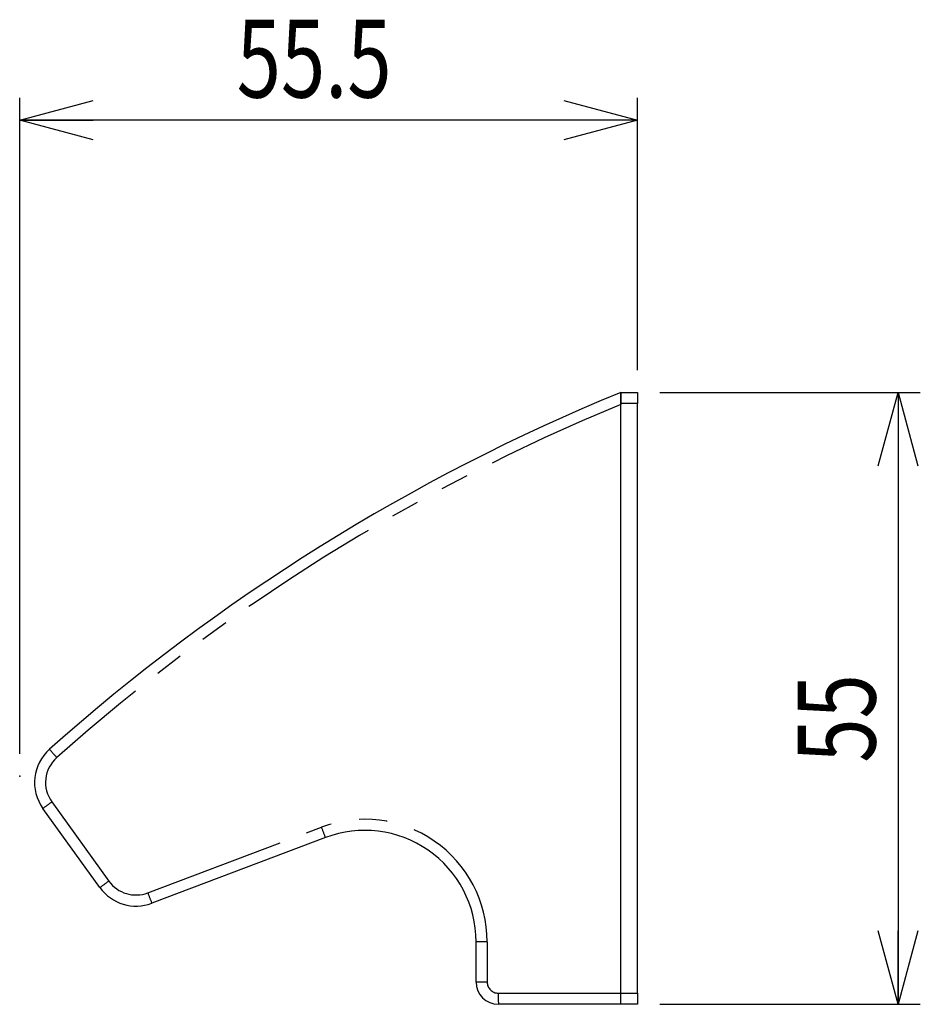
# Model space of a CAD drawing. Extents: x 37 to 400, y 94 to 273.
# Drawn here: x 266 to 307, y 104 to 148 of the extents above; entities that cross this region are included whole.
import ezdxf

# ---------------------------------------------------------------- set-up
doc = ezdxf.new("R2010")
doc.units = 0
doc.header["$PDSIZE"] = -1
doc.linetypes.add('PHANTOM', pattern=[12.7, 6.35, -1.27, 1.27, -1.27, 1.27, -1.27])
doc.layers.get('0').update_dxf_attribs({"linetype": 'CONTINUOUS'})
doc.styles.add('SLDTEXTSTYLE0', font='TXT', dxfattribs={"width": 0.75, "bigfont": 'bigfont'})
doc.dimstyles.get("Standard").update_dxf_attribs({"dimtxt": 2.5, "dimasz": 2.5, "dimexe": 1.25, "dimexo": 0.625, "dimtad": 1, "dimcen": 2.5, "dimazin": 3, "dimtfac": 1, "dimtmove": 0, "dimatfit": 3})

# ---------------------------------------------------------------- blocks, each defined once
blk = doc.blocks.new('_OPEN30')
at = {"color": 0, "linetype": 'BYBLOCK'}
for p, q in [((-1, 0.267949), (0, 0)), ((0, 0), (-1, -0.267949)), ((0, 0), (-1, 0))]:
    blk.add_line(p, q, dxfattribs=at)
blk = doc.blocks.new('*U20')
at = {"color": 7, "style": 'SLDTEXTSTYLE0', "width": 0.75}
blk.add_text('55.5', height=3.5, dxfattribs=at).set_placement((276.171, 144.774))
blk = doc.blocks.new('_D_3')
at = {"color": 7, "linetype": 'CONTINUOUS'}
for p, q in [((266.424, 115.273), (266.424, 144.762)), ((294.174, 132.523), (294.174, 144.762)), ((294.174, 143.762), (266.424, 143.762))]:
    blk.add_line(p, q, dxfattribs=at)
blk.add_blockref('*U20', (0, 0))
at = {"color": 7, "linetype": 'CONTINUOUS', "xscale": 3.302, "yscale": 3.302, "rotation": 180}
blk.add_blockref('_OPEN30', (266.424, 143.762, 0.05), dxfattribs=at)
at = {"color": 7, "linetype": 'CONTINUOUS', "xscale": 3.302, "yscale": 3.302}
blk.add_blockref('_OPEN30', (294.174, 143.762, 0.05), dxfattribs=at)
blk = doc.blocks.new('*U21')
at = {"color": 7, "style": 'SLDTEXTSTYLE0', "width": 0.75}
blk.add_text('55', height=3.5, rotation=90, dxfattribs=at).set_placement((304.864, 114.883))
blk = doc.blocks.new('_D_4')
at = {"color": 7, "linetype": 'CONTINUOUS'}
for p, q in [((295.174, 131.523), (306.875, 131.523)), ((305.875, 131.523), (305.875, 104.023)), ((295.174, 104.023), (306.875, 104.023))]:
    blk.add_line(p, q, dxfattribs=at)
at = {"color": 7, "linetype": 'CONTINUOUS', "xscale": 3.302, "yscale": 3.302}
for p, rotation in [((305.875, 131.523, 69.056), 90), ((305.875, 104.023, 69.056), 270)]:
    blk.add_blockref('_OPEN30', p, dxfattribs=dict(at, rotation=rotation))
blk.add_blockref('*U21', (0, 0))

msp = doc.modelspace()

# ---------------------------------------------------------------- linework, layer by layer
at = {"color": 7, "linetype": 'CONTINUOUS'}
for p, q in [((293.424, 131.523), (294.174, 131.523)), ((293.424, 131.023), (293.424, 131.523)), ((294.174, 131.523), (294.174, 131.023)), ((293.424, 104.523), (293.424, 131.023)), ((293.424, 104.523), (293.424, 130.984)), ((294.174, 104.523), (294.174, 131.023)), ((270.028, 109.268), (267.467, 112.825)), ((280.156, 111.514), (272.359, 108.566)), ((286.924, 105.023), (286.924, 106.837)), ((293.424, 104.023), (293.424, 104.523)), ((294.174, 104.523), (294.174, 104.023)), ((293.424, 104.023), (287.924, 104.023)), ((294.174, 104.023), (293.424, 104.023))]:
    msp.add_line(p, q, dxfattribs=at)
at = {"color": 7, "linetype": 'PHANTOM'}
for p, q in [((294.174, 131.023), (293.424, 131.023)), ((267.869, 113.117), (270.43, 109.56)), ((272.178, 109.033), (279.975, 111.982)), ((287.42, 106.837), (286.924, 106.837)), ((287.42, 106.837), (287.42, 105.023)), ((287.42, 105.023), (286.924, 105.023)), ((287.92, 104.523), (293.424, 104.523)), ((293.424, 104.523), (294.174, 104.523))]:
    msp.add_line(p, q, dxfattribs=at)
at = {"color": 7}
msp.add_polyline3d([(293.424, 131.523, 0), (293.424, 131.523, 0), (293.424, 131.523, 0), (293.424, 131.522, 0), (293.424, 131.522, 0), (293.424, 131.522, 0), (293.424, 131.521, 0), (293.424, 131.521, 0), (293.424, 131.521, 0), (293.424, 131.52, 0), (293.424, 131.52, 0), (293.424, 131.52, 0), (293.424, 131.519, 0), (293.424, 131.519, 0), (293.424, 131.518, 0), (293.424, 131.518, 0), (293.424, 131.518, 0), (293.424, 131.517, 0), (293.424, 131.517, 0), (293.424, 131.516, 0), (293.424, 131.516, 0), (293.424, 131.516, 0), (293.424, 131.515, 0), (293.424, 131.515, 0), (293.424, 131.514, 0), (293.424, 131.514, 0), (293.424, 131.513, 0), (293.424, 131.513, 0), (293.424, 131.512, 0), (293.424, 131.512, 0), (293.424, 131.511, 0), (293.424, 131.511, 0), (293.424, 131.51, 0), (293.424, 131.509, 0), (293.424, 131.509, 0), (293.424, 131.508, 0), (293.424, 131.507, 0), (293.424, 131.507, 0), (293.424, 131.506, 0), (293.424, 131.505, 0), (293.424, 131.505, 0), (293.424, 131.504, 0), (293.424, 131.503, 0), (293.424, 131.502, 0), (293.424, 131.501, 0), (293.424, 131.501, 0), (293.424, 131.5, 0), (293.424, 131.499, 0), (293.424, 131.498, 0), (293.424, 131.497, 0), (293.424, 131.496, 0), (293.424, 131.495, 0), (293.424, 131.494, 0), (293.424, 131.493, 0), (293.424, 131.492, 0), (293.424, 131.491, 0), (293.424, 131.489, 0), (293.424, 131.488, 0), (293.424, 131.487, 0), (293.424, 131.486, 0), (293.424, 131.485, 0), (293.424, 131.483, 0), (293.424, 131.482, 0), (293.424, 131.481, 0), (293.424, 131.48, 0), (293.424, 131.478, 0), (293.424, 131.477, 0), (293.424, 131.475, 0), (293.424, 131.474, 0), (293.424, 131.473, 0), (293.424, 131.471, 0), (293.424, 131.47, 0), (293.424, 131.468, 0), (293.424, 131.467, 0), (293.424, 131.465, 0), (293.424, 131.463, 0), (293.424, 131.462, 0), (293.424, 131.46, 0), (293.424, 131.459, 0), (293.424, 131.457, 0), (293.424, 131.455, 0), (293.424, 131.454, 0), (293.424, 131.452, 0), (293.424, 131.45, 0), (293.424, 131.448, 0), (293.424, 131.447, 0), (293.424, 131.445, 0), (293.424, 131.443, 0), (293.424, 131.441, 0), (293.424, 131.439, 0), (293.424, 131.438, 0), (293.424, 131.436, 0), (293.424, 131.434, 0), (293.424, 131.432, 0), (293.424, 131.43, 0), (293.424, 131.428, 0), (293.424, 131.426, 0), (293.424, 131.424, 0), (293.424, 131.422, 0), (293.424, 131.42, 0), (293.424, 131.418, 0), (293.424, 131.416, 0), (293.424, 131.414, 0), (293.424, 131.412, 0), (293.424, 131.41, 0), (293.424, 131.408, 0), (293.424, 131.406, 0), (293.424, 131.404, 0), (293.424, 131.402, 0), (293.424, 131.4, 0), (293.424, 131.397, 0), (293.424, 131.395, 0), (293.424, 131.393, 0), (293.424, 131.391, 0), (293.424, 131.389, 0), (293.424, 131.386, 0), (293.424, 131.384, 0), (293.424, 131.382, 0), (293.424, 131.38, 0), (293.424, 131.377, 0), (293.424, 131.375, 0), (293.424, 131.373, 0), (293.424, 131.371, 0), (293.424, 131.368, 0), (293.424, 131.366, 0), (293.424, 131.364, 0), (293.424, 131.361, 0), (293.424, 131.359, 0), (293.424, 131.356, 0), (293.424, 131.354, 0), (293.424, 131.352, 0), (293.424, 131.349, 0), (293.424, 131.347, 0), (293.424, 131.344, 0), (293.424, 131.342, 0), (293.424, 131.339, 0), (293.424, 131.337, 0), (293.424, 131.334, 0), (293.424, 131.332, 0), (293.424, 131.329, 0), (293.424, 131.327, 0), (293.424, 131.324, 0), (293.424, 131.322, 0), (293.424, 131.319, 0), (293.424, 131.317, 0), (293.424, 131.314, 0), (293.424, 131.311, 0), (293.424, 131.309, 0), (293.424, 131.306, 0), (293.424, 131.304, 0), (293.424, 131.301, 0), (293.424, 131.298, 0), (293.424, 131.296, 0), (293.424, 131.293, 0), (293.424, 131.29, 0), (293.424, 131.288, 0), (293.424, 131.285, 0), (293.424, 131.282, 0), (293.424, 131.279, 0), (293.424, 131.277, 0), (293.424, 131.274, 0), (293.424, 131.271, 0), (293.424, 131.268, 0), (293.424, 131.266, 0), (293.424, 131.263, 0), (293.424, 131.26, 0), (293.424, 131.257, 0), (293.424, 131.254, 0), (293.424, 131.252, 0), (293.424, 131.249, 0), (293.424, 131.246, 0), (293.424, 131.243, 0), (293.424, 131.24, 0), (293.424, 131.237, 0), (293.424, 131.235, 0), (293.424, 131.232, 0), (293.424, 131.229, 0), (293.424, 131.226, 0), (293.424, 131.223, 0), (293.424, 131.22, 0), (293.424, 131.217, 0), (293.424, 131.214, 0), (293.424, 131.211, 0), (293.424, 131.208, 0), (293.424, 131.205, 0), (293.424, 131.202, 0), (293.424, 131.199, 0), (293.424, 131.196, 0), (293.424, 131.193, 0), (293.424, 131.19, 0), (293.424, 131.187, 0), (293.424, 131.184, 0), (293.424, 131.181, 0), (293.424, 131.178, 0), (293.424, 131.175, 0), (293.424, 131.172, 0), (293.424, 131.169, 0), (293.424, 131.166, 0), (293.424, 131.163, 0), (293.424, 131.16, 0), (293.424, 131.157, 0), (293.424, 131.154, 0), (293.424, 131.151, 0), (293.424, 131.148, 0), (293.424, 131.145, 0), (293.424, 131.142, 0), (293.424, 131.139, 0), (293.424, 131.136, 0), (293.424, 131.133, 0), (293.424, 131.13, 0), (293.424, 131.126, 0), (293.424, 131.123, 0), (293.424, 131.12, 0), (293.424, 131.117, 0), (293.424, 131.114, 0), (293.424, 131.111, 0), (293.424, 131.108, 0), (293.424, 131.105, 0), (293.424, 131.102, 0), (293.424, 131.098, 0), (293.424, 131.095, 0), (293.424, 131.092, 0), (293.424, 131.089, 0), (293.424, 131.086, 0), (293.424, 131.083, 0), (293.424, 131.08, 0), (293.424, 131.076, 0), (293.424, 131.073, 0), (293.424, 131.07, 0), (293.424, 131.067, 0), (293.424, 131.064, 0), (293.424, 131.061, 0), (293.424, 131.057, 0), (293.424, 131.054, 0), (293.424, 131.051, 0), (293.424, 131.048, 0), (293.424, 131.045, 0), (293.424, 131.042, 0), (293.424, 131.038, 0), (293.424, 131.035, 0), (293.424, 131.032, 0), (293.424, 131.029, 0), (293.424, 131.026, 0), (293.424, 131.023, 0), (293.424, 131.019, 0), (293.424, 131.016, 0), (293.424, 131.013, 0), (293.424, 131.01, 0), (293.424, 131.007, 0), (293.424, 131.003, 0), (293.424, 131, 0), (293.424, 130.997, 0), (293.424, 130.994, 0), (293.424, 130.991, 0), (293.424, 130.987, 0), (293.424, 130.984, 0)], dxfattribs=at)
at = {"color": 7, "linetype": 'CONTINUOUS'}
for centre, radius, start, end in [((327.606, 48.267), 90, 112.32077, 131.67812), ((269.091, 113.993), 2, 131.6781, 215.7539), ((281.924, 106.837), 5, 0, 110.7129), ((271.651, 110.436), 2, 215.7539, 290.7129), ((287.924, 105.023), 1, 180, 270)]:
    msp.add_arc(centre, radius, start, end, dxfattribs=at)
at = {"color": 7, "linetype": 'PHANTOM'}
for centre, radius, start, end in [((327.601, 48.267), 89.5, 112.44922, 131.67812), ((269.086, 113.993), 1.5, 131.6781, 215.7539), ((282.232, 127.871), 19.047, 220.5547, 222.0501), ((281.95, 93.348), 24.271, 125.4621, 126.6342), ((281.92, 106.837), 5.5, 0, 110.7129), ((294.416, 117.308), 15.392, 200.2455, 202.1126), ((284.511, 89.79), 24.272, 125.4621, 126.6341), ((271.647, 110.436), 1.5, 215.7539, 290.7129), ((286.602, 114.353), 15.374, 200.2444, 202.1137), ((287.92, 105.023), 0.5, 180, 270), ((302.253, 104.398), 14.333, 179.5005, 181.4994)]:
    msp.add_arc(centre, radius, start, end, dxfattribs=at)
at = {"color": 7, "linetype": 'CONTINUOUS'}
msp.add_point((266.424, 114.273), dxfattribs=at)

# ---------------------------------------------------------------- dimensions: what is measured, and where the dimension line sits
dim = msp.add_linear_dim(base=(266.424, 143.762), p1=(294.174, 131.523), p2=(266.424, 114.273), dimstyle='Standard', dxfattribs=at)
dim.commit()
dim.dimension.update_dxf_attribs({"geometry": '_D_3', "text_midpoint": (280.697, 143.762), "dimtype": 128})
dim = msp.add_linear_dim(base=(305.875, 104.023), p1=(294.174, 131.523), p2=(294.174, 104.023), angle=90, dimstyle='Standard', dxfattribs=at)
dim.commit()
dim.dimension.update_dxf_attribs({"geometry": '_D_4', "text_midpoint": (305.875, 117.469), "dimtype": 128})

doc.saveas('drawing.dxf')
